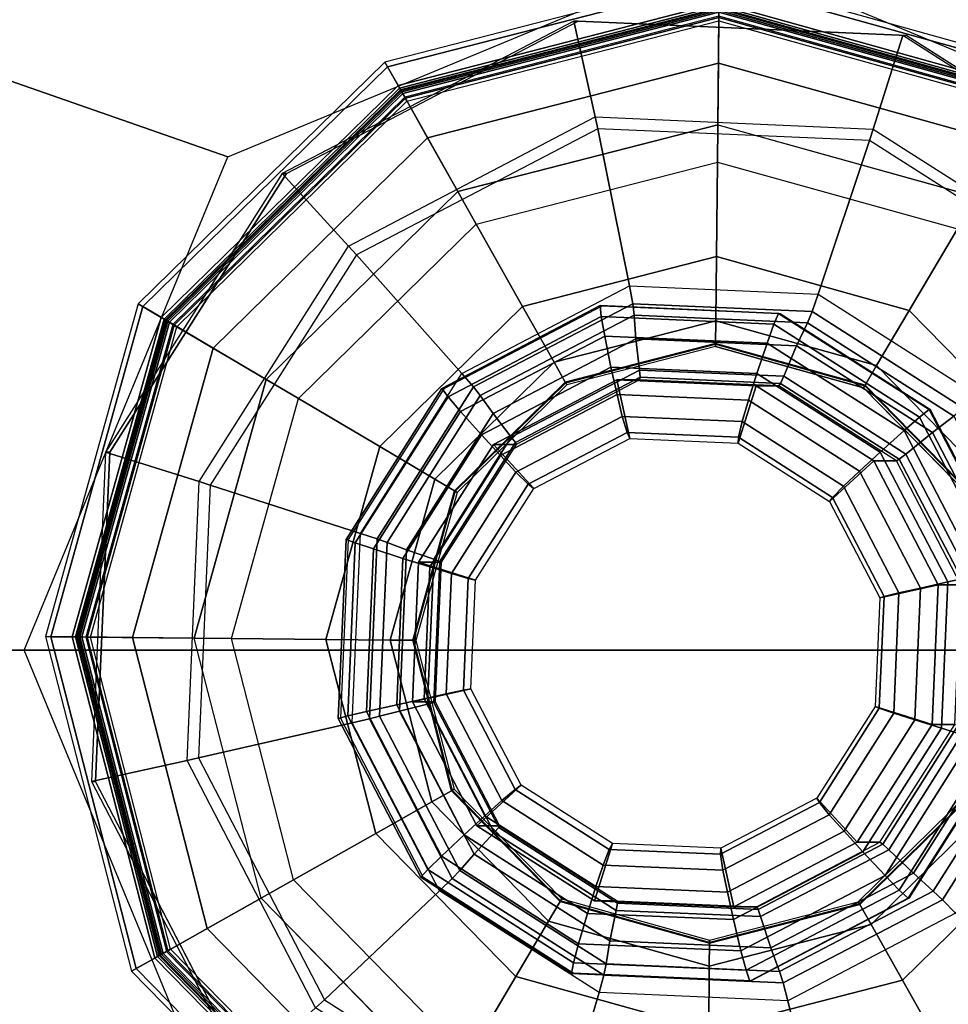
# Model space of a CAD drawing. Units: inches. Extents: x -13.5 to 14.7, y -14 to 11.7.
# Drawn here: x 12.6 to 13.2, y -11.1 to -10.5 of the extents above; entities that cross this region are included whole.
import ezdxf

# ---------------------------------------------------------------- set-up
doc = ezdxf.new("R2010")
doc.units = ezdxf.units.IN
doc.header["$MEASUREMENT"] = 0
doc.layers.add('SEAT-GLIDE', color=5, linetype='Continuous')
doc.layers.add('SEAT-LEG', color=5, linetype='Continuous')

msp = doc.modelspace()

# ---------------------------------------------------------------- linework, layer by layer
at = {"layer": 'SEAT-GLIDE'}
for points in [[(13.03856, -10.42228, 0.11244), (12.81547, -10.47965, 0.11244), (12.82425, -10.49522, 0.2531), (13.03838, -10.44015, 0.2531)], [(12.81724, -10.48279, 0.07048), (13.03852, -10.42589, 0.07048), (13.03856, -10.42228, 0.11244), (12.81547, -10.47965, 0.11244)], [(13.26044, -10.48415, 0.11244), (13.03856, -10.42228, 0.11244), (13.03838, -10.44015, 0.2531), (13.25135, -10.49953, 0.2531)], [(13.03852, -10.42589, 0.07048), (13.25861, -10.48725, 0.07048), (13.26044, -10.48415, 0.11244), (13.03856, -10.42228, 0.11244)], [(12.82734, -10.5007, 0.03373), (13.03831, -10.44645, 0.03373), (13.03852, -10.42589, 0.07048), (12.81724, -10.48279, 0.07048)], [(13.03831, -10.44645, 0.03373), (13.24815, -10.50495, 0.03373), (13.25861, -10.48725, 0.07048), (13.03852, -10.42589, 0.07048)], [(13.03838, -10.44015, 0.2531), (12.82425, -10.49522, 0.2531), (12.82587, -10.4981, 0.25934), (13.03834, -10.44346, 0.25934)], [(12.82529, -10.49707, 0.37957), (13.03836, -10.44228, 0.37957), (13.03834, -10.44419, 0.38545), (12.82623, -10.49873, 0.38545)], [(12.82673, -10.49962, 0.26477), (13.03833, -10.44521, 0.26477), (13.03836, -10.44228, 0.27184), (12.82529, -10.49707, 0.27184)], [(13.03836, -10.44228, 0.27184), (12.82529, -10.49707, 0.27184), (12.82529, -10.49707, 0.37957), (13.03836, -10.44228, 0.37957)], [(13.03834, -10.44346, 0.25934), (12.82587, -10.4981, 0.25934), (12.82912, -10.50386, 0.26184), (13.03828, -10.45007, 0.26184)], [(12.82623, -10.49873, 0.38545), (13.03834, -10.44419, 0.38545), (13.03829, -10.44919, 0.38908), (12.82869, -10.50309, 0.38908)], [(13.24967, -10.50238, 0.25934), (13.03834, -10.44346, 0.25934), (13.03828, -10.45007, 0.26184), (13.24631, -10.50807, 0.26184)], [(13.03834, -10.44419, 0.38545), (13.2493, -10.50301, 0.38545), (13.24675, -10.50731, 0.38908), (13.03829, -10.44919, 0.38908)], [(13.03833, -10.44521, 0.26477), (13.24878, -10.50389, 0.26477), (13.25027, -10.50136, 0.27184), (13.03836, -10.44228, 0.27184)], [(13.25135, -10.49953, 0.2531), (13.03838, -10.44015, 0.2531), (13.03834, -10.44346, 0.25934), (13.24967, -10.50238, 0.25934)], [(13.03836, -10.44228, 0.37957), (13.25027, -10.50136, 0.37957), (13.2493, -10.50301, 0.38545), (13.03834, -10.44419, 0.38545)], [(13.25027, -10.50136, 0.27184), (13.03836, -10.44228, 0.27184), (13.03836, -10.44228, 0.37957), (13.25027, -10.50136, 0.37957)], [(12.8302, -10.50578, 0.26184), (13.03826, -10.45228, 0.26184), (13.03833, -10.44521, 0.26477), (12.82673, -10.49962, 0.26477)], [(12.84398, -10.5302, 0.0087), (13.03797, -10.48031, 0.0087), (13.03831, -10.44645, 0.03373), (12.82734, -10.5007, 0.03373)], [(13.03829, -10.44919, 0.38908), (12.82869, -10.50309, 0.38908), (12.87642, -10.58773, 0.42065), (13.0373, -10.54635, 0.42065)], [(13.03826, -10.45228, 0.26184), (13.03828, -10.45007, 0.26184), (12.82912, -10.50386, 0.26184), (12.8302, -10.50578, 0.26184)], [(13.24675, -10.50731, 0.38908), (13.03829, -10.44919, 0.38908), (13.0373, -10.54635, 0.42065), (13.19732, -10.59097, 0.42065)], [(13.03797, -10.48031, 0.0087), (13.23092, -10.53411, 0.0087), (13.24815, -10.50495, 0.03373), (13.03831, -10.44645, 0.03373)], [(13.03826, -10.45228, 0.26184), (13.24518, -10.50997, 0.26184), (13.24878, -10.50389, 0.26477), (13.03833, -10.44521, 0.26477)], [(13.24518, -10.50997, 0.26184), (13.24631, -10.50807, 0.26184), (13.03828, -10.45007, 0.26184), (13.03826, -10.45228, 0.26184)], [(12.9416, -10.45238, 0.6503), (12.74699, -10.55407, 0.63671), (12.79116, -10.60233, 0.63979), (12.95578, -10.51631, 0.65129)], [(12.74978, -10.55407, 0.59681), (12.94439, -10.45238, 0.6104), (12.9416, -10.45238, 0.6503), (12.74699, -10.55407, 0.63671)], [(13.16086, -10.46186, 0.66561), (12.9416, -10.45238, 0.6503), (12.95578, -10.51631, 0.65129), (13.14125, -10.52433, 0.66424)], [(12.94439, -10.45238, 0.6104), (13.16365, -10.46186, 0.62571), (13.16086, -10.46186, 0.66561), (12.9416, -10.45238, 0.6503)], [(13.34602, -10.57997, 0.67854), (13.16086, -10.46186, 0.66561), (13.14125, -10.52433, 0.66424), (13.29787, -10.62424, 0.67518)], [(13.16365, -10.46186, 0.62571), (13.3488, -10.57997, 0.63864), (13.34602, -10.57997, 0.67854), (13.16086, -10.46186, 0.66561)], [(12.81547, -10.47965, 0.11244), (12.65095, -10.64088, 0.11244), (12.66634, -10.64997, 0.2531), (12.82425, -10.49522, 0.2531)], [(12.65405, -10.64271, 0.07048), (12.81724, -10.48279, 0.07048), (12.81547, -10.47965, 0.11244), (12.65095, -10.64088, 0.11244)], [(12.67175, -10.65317, 0.03373), (12.82734, -10.5007, 0.03373), (12.81724, -10.48279, 0.07048), (12.65405, -10.64271, 0.07048)], [(12.8642, -10.56606, -0.00016), (13.03756, -10.52148, -0.00016), (13.03797, -10.48031, 0.0087), (12.84398, -10.5302, 0.0087)], [(13.03756, -10.52148, -0.00016), (13.20998, -10.56955, -0.00016), (13.23092, -10.53411, 0.0087), (13.03797, -10.48031, 0.0087)], [(12.82425, -10.49522, 0.2531), (12.66634, -10.64997, 0.2531), (12.66919, -10.65165, 0.25934), (12.82587, -10.4981, 0.25934)], [(12.66817, -10.65105, 0.37957), (12.82529, -10.49707, 0.37957), (12.82623, -10.49873, 0.38545), (12.66981, -10.65202, 0.38545)], [(12.67069, -10.65254, 0.26477), (12.82673, -10.49962, 0.26477), (12.82529, -10.49707, 0.27184), (12.66817, -10.65105, 0.27184)], [(12.82529, -10.49707, 0.27184), (12.66817, -10.65105, 0.27184), (12.66817, -10.65105, 0.37957), (12.82529, -10.49707, 0.37957)], [(12.82587, -10.4981, 0.25934), (12.66919, -10.65165, 0.25934), (12.67488, -10.65502, 0.26184), (12.82912, -10.50386, 0.26184)], [(12.66981, -10.65202, 0.38545), (12.82623, -10.49873, 0.38545), (12.82869, -10.50309, 0.38908), (12.67412, -10.65457, 0.38908)], [(12.67678, -10.65614, 0.26184), (12.8302, -10.50578, 0.26184), (12.82673, -10.49962, 0.26477), (12.67069, -10.65254, 0.26477)], [(12.70091, -10.6704, 0.0087), (12.84398, -10.5302, 0.0087), (12.82734, -10.5007, 0.03373), (12.67175, -10.65317, 0.03373)], [(12.82869, -10.50309, 0.38908), (12.67412, -10.65457, 0.38908), (12.75777, -10.704, 0.42065), (12.87642, -10.58773, 0.42065)], [(12.8302, -10.50578, 0.26184), (12.82912, -10.50386, 0.26184), (12.67488, -10.65502, 0.26184), (12.67678, -10.65614, 0.26184)], [(12.79116, -10.60233, 0.63979), (12.95578, -10.51631, 0.65129), (12.95743, -10.52413, 0.65249), (12.79648, -10.60823, 0.64125)], [(12.95578, -10.51631, 0.65129), (13.14125, -10.52433, 0.66424), (13.13878, -10.53197, 0.66516), (12.95743, -10.52413, 0.65249)], [(12.95743, -10.52413, 0.65249), (12.79648, -10.60823, 0.64125), (12.86682, -10.68737, 0.67596), (12.97861, -10.62896, 0.68377)], [(13.13878, -10.53197, 0.66516), (12.95743, -10.52413, 0.65249), (12.97861, -10.62896, 0.68377), (13.10455, -10.6344, 0.69256)], [(13.14125, -10.52433, 0.66424), (13.29787, -10.62424, 0.67518), (13.29191, -10.62965, 0.67585), (13.13878, -10.53197, 0.66516)], [(12.73636, -10.69134, -0.00016), (12.8642, -10.56606, -0.00016), (12.84398, -10.5302, 0.0087), (12.70091, -10.6704, 0.0087)], [(13.29191, -10.62965, 0.67585), (13.13878, -10.53197, 0.66516), (13.10455, -10.6344, 0.69256), (13.2109, -10.70224, 0.69999)], [(12.87642, -10.58773, 0.42065), (13.0373, -10.54635, 0.42065), (13.03667, -10.60937, 0.45704), (12.90737, -10.64262, 0.45704)], [(13.0373, -10.54635, 0.42065), (13.19732, -10.59097, 0.42065), (13.16526, -10.64522, 0.45704), (13.03667, -10.60937, 0.45704)], [(12.74699, -10.55407, 0.63671), (12.62917, -10.73968, 0.62848), (12.69149, -10.75934, 0.63283), (12.79116, -10.60233, 0.63979)], [(12.63196, -10.73968, 0.58858), (12.74978, -10.55407, 0.59681), (12.74699, -10.55407, 0.63671), (12.62917, -10.73968, 0.62848)], [(12.75777, -10.704, 0.42065), (12.87642, -10.58773, 0.42065), (12.90737, -10.64262, 0.45704), (12.81203, -10.73606, 0.45704)], [(13.19732, -10.59097, 0.42065), (13.3136, -10.70961, 0.42065), (13.2587, -10.74057, 0.45704), (13.16526, -10.64522, 0.45704)], [(12.69149, -10.75934, 0.63283), (12.79116, -10.60233, 0.63979), (12.79648, -10.60823, 0.64125), (12.69903, -10.76174, 0.63445)], [(12.79648, -10.60823, 0.64125), (12.69903, -10.76174, 0.63445), (12.79915, -10.79398, 0.67124), (12.86682, -10.68737, 0.67596)], [(12.90737, -10.64262, 0.45704), (13.03667, -10.60937, 0.45704), (13.03624, -10.65214, 0.51591), (12.92839, -10.67987, 0.51591)], [(13.03667, -10.60937, 0.45704), (13.16526, -10.64522, 0.45704), (13.1435, -10.68205, 0.51591), (13.03624, -10.65214, 0.51591)], [(12.86682, -10.68737, 0.67596), (12.97861, -10.62896, 0.68377), (12.98077, -10.64084, 0.69064), (12.87456, -10.69633, 0.68322)], [(12.97861, -10.62896, 0.68377), (13.10455, -10.6344, 0.69256), (13.10043, -10.64601, 0.699), (12.98077, -10.64084, 0.69064)], [(13.10455, -10.6344, 0.69256), (13.2109, -10.70224, 0.69999), (13.20148, -10.71047, 0.70605), (13.10043, -10.64601, 0.699)], [(12.65095, -10.64088, 0.11244), (12.58909, -10.86276, 0.11244), (12.60696, -10.86294, 0.2531), (12.66634, -10.64997, 0.2531)], [(12.59269, -10.8628, 0.07048), (12.65405, -10.64271, 0.07048), (12.65095, -10.64088, 0.11244), (12.58909, -10.86276, 0.11244)], [(12.87456, -10.69633, 0.68322), (12.98077, -10.64084, 0.69064), (12.98167, -10.64849, 0.7022), (12.87905, -10.70211, 0.69504)], [(12.98077, -10.64084, 0.69064), (13.10043, -10.64601, 0.699), (13.09729, -10.65349, 0.71028), (12.98167, -10.64849, 0.7022)], [(12.61325, -10.86301, 0.03373), (12.67175, -10.65317, 0.03373), (12.65405, -10.64271, 0.07048), (12.59269, -10.8628, 0.07048)], [(12.81203, -10.73606, 0.45704), (12.90737, -10.64262, 0.45704), (12.92839, -10.67987, 0.51591), (12.84885, -10.75782, 0.51591)], [(12.95913, -10.64208, 1.00457), (12.8535, -10.69727, 0.99719), (12.8576, -10.70278, 1.01112), (12.9598, -10.64938, 1.01826)], [(12.96028, -10.6424, 0.98908), (12.8548, -10.69751, 0.98172), (12.8535, -10.69727, 0.99719), (12.95913, -10.64208, 1.00457)], [(13.07813, -10.64723, 1.01288), (12.95913, -10.64208, 1.00457), (12.9598, -10.64938, 1.01826), (13.07494, -10.65436, 1.0263)], [(13.07912, -10.64754, 0.99738), (12.96028, -10.6424, 0.98908), (12.95913, -10.64208, 1.00457), (13.07813, -10.64723, 1.01288)], [(13.17863, -10.71133, 1.01989), (13.07813, -10.64723, 1.01288), (13.07494, -10.65436, 1.0263), (13.17218, -10.71638, 1.03309)], [(13.17947, -10.71155, 1.00439), (13.07912, -10.64754, 0.99738), (13.07813, -10.64723, 1.01288), (13.17863, -10.71133, 1.01989)], [(13.10043, -10.64601, 0.699), (13.20148, -10.71047, 0.70605), (13.19492, -10.71577, 0.71709), (13.09729, -10.65349, 0.71028)], [(13.16526, -10.64522, 0.45704), (13.2587, -10.74057, 0.45704), (13.22145, -10.76158, 0.51591), (13.1435, -10.68205, 0.51591)], [(12.66634, -10.64997, 0.2531), (12.60696, -10.86294, 0.2531), (12.61027, -10.86298, 0.25934), (12.66919, -10.65165, 0.25934)], [(12.60908, -10.86297, 0.37957), (12.66817, -10.65105, 0.37957), (12.66981, -10.65202, 0.38545), (12.61099, -10.86299, 0.38545)], [(12.61201, -10.863, 0.26477), (12.67069, -10.65254, 0.26477), (12.66817, -10.65105, 0.27184), (12.60908, -10.86297, 0.27184)], [(12.66817, -10.65105, 0.27184), (12.60908, -10.86297, 0.27184), (12.60908, -10.86297, 0.37957), (12.66817, -10.65105, 0.37957)], [(12.66919, -10.65165, 0.25934), (12.61027, -10.86298, 0.25934), (12.61688, -10.86304, 0.26184), (12.67488, -10.65502, 0.26184)], [(12.61099, -10.86299, 0.38545), (12.66981, -10.65202, 0.38545), (12.67412, -10.65457, 0.38908), (12.61599, -10.86304, 0.38908)], [(12.61908, -10.86307, 0.26184), (12.67678, -10.65614, 0.26184), (12.67069, -10.65254, 0.26477), (12.61201, -10.863, 0.26477)], [(12.64712, -10.86335, 0.0087), (12.70091, -10.6704, 0.0087), (12.67175, -10.65317, 0.03373), (12.61325, -10.86301, 0.03373)], [(12.67412, -10.65457, 0.38908), (12.61599, -10.86304, 0.38908), (12.71316, -10.86402, 0.42065), (12.75777, -10.704, 0.42065)], [(12.9598, -10.64938, 1.01826), (12.8576, -10.70278, 1.01112), (12.86599, -10.71257, 1.01977), (12.96211, -10.66235, 1.02648)], [(12.87905, -10.70211, 0.69504), (12.98167, -10.64849, 0.7022), (12.98281, -10.66427, 0.73631), (12.88759, -10.71403, 0.72967)], [(12.92839, -10.67987, 0.51591), (13.03624, -10.65214, 0.51591), (13.03608, -10.66727, 0.58709), (12.93582, -10.69305, 0.58709)], [(13.07494, -10.65436, 1.0263), (12.9598, -10.64938, 1.01826), (12.96211, -10.66235, 1.02648), (13.07041, -10.66703, 1.03404)], [(12.98167, -10.64849, 0.7022), (13.09729, -10.65349, 0.71028), (13.09008, -10.66891, 0.74381), (12.98281, -10.66427, 0.73631)], [(13.03624, -10.65214, 0.51591), (13.1435, -10.68205, 0.51591), (13.13581, -10.69507, 0.58709), (13.03608, -10.66727, 0.58709)], [(13.17218, -10.71638, 1.03309), (13.07494, -10.65436, 1.0263), (13.07041, -10.66703, 1.03404), (13.16186, -10.72536, 1.04043)], [(13.09729, -10.65349, 0.71028), (13.19492, -10.71577, 0.71709), (13.18067, -10.7267, 0.75013), (13.09008, -10.66891, 0.74381)], [(12.67678, -10.65614, 0.26184), (12.67488, -10.65502, 0.26184), (12.61688, -10.86304, 0.26184), (12.61908, -10.86307, 0.26184)], [(12.86599, -10.71257, 1.01977), (12.87986, -10.72819, 1.02691), (12.96627, -10.68304, 1.03295), (12.96211, -10.66235, 1.02648)], [(12.88759, -10.71403, 0.72967), (12.98281, -10.66427, 0.73631), (12.98525, -10.68504, 0.76757), (12.89977, -10.7297, 0.7616)], [(12.93582, -10.69305, 0.64279), (13.03608, -10.66727, 0.64279), (13.03608, -10.66782, 0.64606), (12.93609, -10.69353, 0.64606)], [(13.03608, -10.66727, 0.58709), (12.93582, -10.69305, 0.58709), (12.93582, -10.69305, 0.64279), (13.03608, -10.66727, 0.64279)], [(12.93609, -10.69353, 0.64606), (13.03608, -10.66782, 0.64606), (13.03606, -10.66941, 0.64897), (12.93687, -10.69492, 0.64897)], [(12.96211, -10.66235, 1.02648), (12.96627, -10.68304, 1.03295), (13.06363, -10.68724, 1.03975), (13.07041, -10.66703, 1.03404)], [(12.98281, -10.66427, 0.73631), (13.09008, -10.66891, 0.74381), (13.08155, -10.6892, 0.77429), (12.98525, -10.68504, 0.76757)], [(13.03608, -10.66782, 0.64606), (13.13553, -10.69555, 0.64606), (13.13472, -10.69691, 0.64897), (13.03606, -10.66941, 0.64897)], [(13.03608, -10.66727, 0.64279), (13.13581, -10.69507, 0.64279), (13.13553, -10.69555, 0.64606), (13.03608, -10.66782, 0.64606)], [(13.13581, -10.69507, 0.58709), (13.03608, -10.66727, 0.58709), (13.03608, -10.66727, 0.64279), (13.13581, -10.69507, 0.64279)], [(13.07041, -10.66703, 1.03404), (13.06363, -10.68724, 1.03975), (13.14585, -10.73969, 1.04549), (13.16186, -10.72536, 1.04043)], [(12.68828, -10.86377, -0.00016), (12.73636, -10.69134, -0.00016), (12.70091, -10.6704, 0.0087), (12.64712, -10.86335, 0.0087)], [(13.09008, -10.66891, 0.74381), (13.18067, -10.7267, 0.75013), (13.16287, -10.74108, 0.77997), (13.08155, -10.6892, 0.77429)], [(12.84885, -10.75782, 0.51591), (12.92839, -10.67987, 0.51591), (12.93582, -10.69305, 0.58709), (12.86188, -10.76551, 0.58709)], [(12.79915, -10.79398, 0.67124), (12.86682, -10.68737, 0.67596), (12.87456, -10.69633, 0.68322), (12.81026, -10.79763, 0.67873)], [(12.96627, -10.68304, 1.03295), (12.87986, -10.72819, 1.02691), (12.89248, -10.74198, 1.02779), (12.97032, -10.70131, 1.03323)], [(12.89977, -10.7297, 0.7616), (12.98525, -10.68504, 0.76757), (12.9857, -10.68987, 0.77648), (12.90249, -10.73335, 0.77067)], [(13.06363, -10.68724, 1.03975), (12.96627, -10.68304, 1.03295), (12.97032, -10.70131, 1.03323), (13.05803, -10.7051, 1.03935)], [(12.98525, -10.68504, 0.76757), (13.08155, -10.6892, 0.77429), (13.07945, -10.69393, 0.78302), (12.9857, -10.68987, 0.77648)], [(13.14585, -10.73969, 1.04549), (13.06363, -10.68724, 1.03975), (13.05803, -10.7051, 1.03935), (13.13209, -10.75234, 1.04453)], [(13.1435, -10.68205, 0.51591), (13.22145, -10.76158, 0.51591), (13.20827, -10.76901, 0.58709), (13.13581, -10.69507, 0.58709)], [(12.86188, -10.76551, 0.64279), (12.93582, -10.69305, 0.64279), (12.93609, -10.69353, 0.64606), (12.86235, -10.76579, 0.64606)], [(12.93582, -10.69305, 0.58709), (12.86188, -10.76551, 0.58709), (12.86188, -10.76551, 0.64279), (12.93582, -10.69305, 0.64279)], [(12.86235, -10.76579, 0.64606), (12.93609, -10.69353, 0.64606), (12.93687, -10.69492, 0.64897), (12.86372, -10.7666, 0.64897)], [(12.88782, -10.73461, 0.9974), (12.9148, -10.76409, 0.99928), (12.97891, -10.73059, 1.00376), (12.97025, -10.69155, 1.00315)], [(12.98538, -10.69155, 0.78648), (12.90296, -10.73461, 0.78072), (12.88782, -10.73461, 0.9974), (12.97025, -10.69155, 1.00315)], [(12.90249, -10.73335, 0.77067), (12.9857, -10.68987, 0.77648), (12.98538, -10.69155, 0.78648), (12.90296, -10.73461, 0.78072)], [(12.97025, -10.69155, 1.00315), (12.97891, -10.73059, 1.00376), (13.05113, -10.73372, 1.0088), (13.06311, -10.69556, 1.00964)], [(13.07824, -10.69556, 0.79296), (12.98538, -10.69155, 0.78648), (12.97025, -10.69155, 1.00315), (13.06311, -10.69556, 1.00964)], [(12.9857, -10.68987, 0.77648), (13.07945, -10.69393, 0.78302), (13.07824, -10.69556, 0.79296), (12.98538, -10.69155, 0.78648)], [(13.07945, -10.69393, 0.78302), (13.15862, -10.74442, 0.78855), (13.15666, -10.74558, 0.79844), (13.07824, -10.69556, 0.79296)], [(13.08155, -10.6892, 0.77429), (13.16287, -10.74108, 0.77997), (13.15862, -10.74442, 0.78855), (13.07945, -10.69393, 0.78302)], [(12.8535, -10.69727, 0.99719), (12.78955, -10.79801, 0.99272), (12.79572, -10.80026, 1.0068), (12.8576, -10.70278, 1.01112)], [(12.8548, -10.69751, 0.98172), (12.79095, -10.79811, 0.97726), (12.78955, -10.79801, 0.99272), (12.8535, -10.69727, 0.99719)], [(12.81026, -10.79763, 0.67873), (12.87456, -10.69633, 0.68322), (12.87905, -10.70211, 0.69504), (12.81693, -10.79998, 0.6907)], [(13.06311, -10.69556, 1.00964), (13.05113, -10.73372, 1.0088), (13.11212, -10.77262, 1.01306), (13.14153, -10.74558, 1.01511)], [(13.15666, -10.74558, 0.79844), (13.07824, -10.69556, 0.79296), (13.06311, -10.69556, 1.00964), (13.14153, -10.74558, 1.01511)], [(13.13553, -10.69555, 0.64606), (13.20779, -10.76928, 0.64606), (13.20641, -10.77006, 0.64897), (13.13472, -10.69691, 0.64897)], [(13.13581, -10.69507, 0.64279), (13.20827, -10.76901, 0.64279), (13.20779, -10.76928, 0.64606), (13.13553, -10.69555, 0.64606)], [(13.20827, -10.76901, 0.58709), (13.13581, -10.69507, 0.58709), (13.13581, -10.69507, 0.64279), (13.20827, -10.76901, 0.64279)], [(12.71316, -10.86402, 0.42065), (12.75777, -10.704, 0.42065), (12.81203, -10.73606, 0.45704), (12.77617, -10.86465, 0.45704)], [(12.8576, -10.70278, 1.01112), (12.79572, -10.80026, 1.0068), (12.8078, -10.80424, 1.01571), (12.86599, -10.71257, 1.01977)], [(12.81693, -10.79998, 0.6907), (12.87905, -10.70211, 0.69504), (12.88759, -10.71403, 0.72967), (12.82994, -10.80484, 0.72564)], [(12.90287, -10.75304, 1.02449), (12.97385, -10.71595, 1.02945), (12.97032, -10.70131, 1.03323), (12.89248, -10.74198, 1.02779)], [(12.97385, -10.71595, 1.02945), (13.05381, -10.71941, 1.03503), (13.05803, -10.7051, 1.03935), (12.97032, -10.70131, 1.03323)], [(13.05381, -10.71941, 1.03503), (13.12134, -10.76248, 1.03975), (13.13209, -10.75234, 1.04453), (13.05803, -10.7051, 1.03935)], [(12.8078, -10.80424, 1.01571), (12.82754, -10.81061, 1.02326), (12.87986, -10.72819, 1.02691), (12.86599, -10.71257, 1.01977)], [(13.23368, -10.81721, 1.02374), (13.17863, -10.71133, 1.01989), (13.17218, -10.71638, 1.03309), (13.22545, -10.81884, 1.03681)], [(13.23445, -10.81728, 1.00823), (13.17947, -10.71155, 1.00439), (13.17863, -10.71133, 1.01989), (13.23368, -10.81721, 1.02374)], [(12.82994, -10.80484, 0.72564), (12.88759, -10.71403, 0.72967), (12.89977, -10.7297, 0.7616), (12.84803, -10.81122, 0.75799)], [(12.91104, -10.76113, 1.01405), (12.97699, -10.72667, 1.01866), (12.97385, -10.71595, 1.02945), (12.90287, -10.75304, 1.02449)], [(12.97699, -10.72667, 1.01866), (13.05129, -10.72988, 1.02385), (13.05381, -10.71941, 1.03503), (12.97385, -10.71595, 1.02945)], [(13.05129, -10.72988, 1.02385), (13.11403, -10.76991, 1.02823), (13.12134, -10.76248, 1.03975), (13.05381, -10.71941, 1.03503)], [(13.22545, -10.81884, 1.03681), (13.17218, -10.71638, 1.03309), (13.16186, -10.72536, 1.04043), (13.21196, -10.82172, 1.04393)], [(13.19492, -10.71577, 0.71709), (13.24841, -10.81864, 0.72083), (13.2303, -10.82215, 0.7536), (13.18067, -10.7267, 0.75013)], [(12.9148, -10.76409, 0.99928), (12.97891, -10.73059, 1.00376), (12.97699, -10.72667, 1.01866), (12.91104, -10.76113, 1.01405)], [(12.97891, -10.73059, 1.00376), (13.05113, -10.73372, 1.0088), (13.05129, -10.72988, 1.02385), (12.97699, -10.72667, 1.01866)], [(13.16186, -10.72536, 1.04043), (13.14585, -10.73969, 1.04549), (13.19089, -10.82632, 1.04863), (13.21196, -10.82172, 1.04393)], [(13.18067, -10.7267, 0.75013), (13.2303, -10.82215, 0.7536), (13.20743, -10.82676, 0.78308), (13.16287, -10.74108, 0.77997)], [(12.87986, -10.72819, 1.02691), (12.82754, -10.81061, 1.02326), (12.84535, -10.81623, 1.0245), (12.89248, -10.74198, 1.02779)], [(12.84803, -10.81122, 0.75799), (12.89977, -10.7297, 0.7616), (12.90249, -10.73335, 0.77067), (12.85212, -10.81271, 0.76715)], [(12.85212, -10.81271, 0.76715), (12.90249, -10.73335, 0.77067), (12.90296, -10.73461, 0.78072), (12.85306, -10.81322, 0.77724)], [(13.05113, -10.73372, 1.0088), (13.11212, -10.77262, 1.01306), (13.11403, -10.76991, 1.02823), (13.05129, -10.72988, 1.02385)], [(12.62917, -10.73968, 0.62848), (12.61972, -10.95947, 0.62782), (12.6835, -10.94526, 0.63227), (12.69149, -10.75934, 0.63283)], [(12.62251, -10.95947, 0.58792), (12.63196, -10.73968, 0.58858), (12.62917, -10.73968, 0.62848), (12.61972, -10.95947, 0.62782)], [(12.77617, -10.86465, 0.45704), (12.81203, -10.73606, 0.45704), (12.84885, -10.75782, 0.51591), (12.81894, -10.86509, 0.51591)], [(12.83792, -10.81322, 0.99391), (12.87599, -10.82523, 0.99657), (12.9148, -10.76409, 0.99928), (12.88782, -10.73461, 0.9974)], [(12.90296, -10.73461, 0.78072), (12.85306, -10.81322, 0.77724), (12.83792, -10.81322, 0.99391), (12.88782, -10.73461, 0.9974)], [(13.19089, -10.82632, 1.04863), (13.14585, -10.73969, 1.04549), (13.13209, -10.75234, 1.04453), (13.17266, -10.83038, 1.04736)], [(12.8599, -10.82073, 1.02149), (12.90287, -10.75304, 1.02449), (12.89248, -10.74198, 1.02779), (12.84535, -10.81623, 1.0245)], [(13.14153, -10.74558, 1.01511), (13.11212, -10.77262, 1.01306), (13.14554, -10.83689, 1.01539), (13.18449, -10.82821, 1.01811)], [(13.19962, -10.82821, 0.80144), (13.15666, -10.74558, 0.79844), (13.14153, -10.74558, 1.01511), (13.18449, -10.82821, 1.01811)], [(13.15862, -10.74442, 0.78855), (13.20199, -10.82783, 0.79158), (13.19962, -10.82821, 0.80144), (13.15666, -10.74558, 0.79844)], [(13.16287, -10.74108, 0.77997), (13.20743, -10.82676, 0.78308), (13.20199, -10.82783, 0.79158), (13.15862, -10.74442, 0.78855)], [(12.87112, -10.82403, 1.01127), (12.91104, -10.76113, 1.01405), (12.90287, -10.75304, 1.02449), (12.8599, -10.82073, 1.02149)], [(13.12134, -10.76248, 1.03975), (13.15834, -10.83363, 1.04233), (13.17266, -10.83038, 1.04736), (13.13209, -10.75234, 1.04453)], [(12.6835, -10.94526, 0.63227), (12.69149, -10.75934, 0.63283), (12.69903, -10.76174, 0.63445), (12.69121, -10.94352, 0.6339)], [(12.81894, -10.86509, 0.51591), (12.84885, -10.75782, 0.51591), (12.86188, -10.76551, 0.58709), (12.83407, -10.86524, 0.58709)], [(12.69903, -10.76174, 0.63445), (12.69121, -10.94352, 0.6339), (12.79372, -10.92022, 0.67086), (12.79915, -10.79398, 0.67124)], [(12.83407, -10.86524, 0.64279), (12.86188, -10.76551, 0.64279), (12.86235, -10.76579, 0.64606), (12.83462, -10.86524, 0.64606)], [(12.86188, -10.76551, 0.58709), (12.83407, -10.86524, 0.58709), (12.83407, -10.86524, 0.64279), (12.86188, -10.76551, 0.64279)], [(12.83462, -10.86524, 0.64606), (12.86235, -10.76579, 0.64606), (12.86372, -10.7666, 0.64897), (12.83621, -10.86526, 0.64897)], [(12.87599, -10.82523, 0.99657), (12.9148, -10.76409, 0.99928), (12.91104, -10.76113, 1.01405), (12.87112, -10.82403, 1.01127)], [(13.11403, -10.76991, 1.02823), (13.14841, -10.83601, 1.03063), (13.15834, -10.83363, 1.04233), (13.12134, -10.76248, 1.03975)], [(13.11212, -10.77262, 1.01306), (13.14554, -10.83689, 1.01539), (13.14841, -10.83601, 1.03063), (13.11403, -10.76991, 1.02823)], [(12.78955, -10.79801, 0.99272), (12.78442, -10.91731, 0.99237), (12.79076, -10.91568, 1.00645), (12.79572, -10.80026, 1.0068)], [(12.79095, -10.79811, 0.97726), (12.78582, -10.91724, 0.9769), (12.78442, -10.91731, 0.99237), (12.78955, -10.79801, 0.99272)], [(12.79372, -10.92022, 0.67086), (12.79915, -10.79398, 0.67124), (12.81026, -10.79763, 0.67873), (12.8051, -10.91758, 0.67837)], [(12.8051, -10.91758, 0.67837), (12.81026, -10.79763, 0.67873), (12.81693, -10.79998, 0.6907), (12.81194, -10.91588, 0.69035)], [(12.79572, -10.80026, 1.0068), (12.79076, -10.91568, 1.00645), (12.80313, -10.9128, 1.01538), (12.8078, -10.80424, 1.01571)], [(12.80313, -10.9128, 1.01538), (12.82334, -10.9082, 1.02297), (12.82754, -10.81061, 1.02326), (12.8078, -10.80424, 1.01571)], [(12.81194, -10.91588, 0.69035), (12.81693, -10.79998, 0.6907), (12.82994, -10.80484, 0.72564), (12.82532, -10.91237, 0.72532)], [(12.82532, -10.91237, 0.72532), (12.82994, -10.80484, 0.72564), (12.84803, -10.81122, 0.75799), (12.84387, -10.90776, 0.7577)], [(12.82754, -10.81061, 1.02326), (12.82334, -10.9082, 1.02297), (12.84157, -10.90414, 1.02424), (12.84535, -10.81623, 1.0245)], [(12.84387, -10.90776, 0.7577), (12.84803, -10.81122, 0.75799), (12.85212, -10.81271, 0.76715), (12.84808, -10.90668, 0.76687)], [(12.83392, -10.90631, 0.99363), (12.87287, -10.89763, 0.99635), (12.87599, -10.82523, 0.99657), (12.83792, -10.81322, 0.99391)], [(12.85306, -10.81322, 0.77724), (12.84905, -10.90631, 0.77696), (12.83392, -10.90631, 0.99363), (12.83792, -10.81322, 0.99391)], [(12.85646, -10.90089, 1.02125), (12.8599, -10.82073, 1.02149), (12.84535, -10.81623, 1.0245), (12.84157, -10.90414, 1.02424)], [(12.84808, -10.90668, 0.76687), (12.85212, -10.81271, 0.76715), (12.85306, -10.81322, 0.77724), (12.84905, -10.90631, 0.77696)], [(12.86791, -10.89851, 1.01104), (12.87112, -10.82403, 1.01127), (12.8599, -10.82073, 1.02149), (12.85646, -10.90089, 1.02125)], [(12.87287, -10.89763, 0.99635), (12.87599, -10.82523, 0.99657), (12.87112, -10.82403, 1.01127), (12.86791, -10.89851, 1.01104)], [(13.21196, -10.82172, 1.04393), (13.19089, -10.82632, 1.04863), (13.18669, -10.92391, 1.04834), (13.20729, -10.93027, 1.0436)], [(13.18449, -10.82821, 1.01811), (13.14554, -10.83689, 1.01539), (13.14242, -10.90929, 1.01517), (13.18049, -10.9213, 1.01783)], [(13.15834, -10.83363, 1.04233), (13.15489, -10.91379, 1.04209), (13.16888, -10.91829, 1.0471), (13.17266, -10.83038, 1.04736)], [(13.18669, -10.92391, 1.04834), (13.19089, -10.82632, 1.04863), (13.17266, -10.83038, 1.04736), (13.16888, -10.91829, 1.0471)], [(13.19562, -10.9213, 0.80116), (13.19962, -10.82821, 0.80144), (13.18449, -10.82821, 1.01811), (13.18049, -10.9213, 1.01783)], [(13.14554, -10.83689, 1.01539), (13.14242, -10.90929, 1.01517), (13.1452, -10.91049, 1.03041), (13.14841, -10.83601, 1.03063)], [(13.14841, -10.83601, 1.03063), (13.1452, -10.91049, 1.03041), (13.15489, -10.91379, 1.04209), (13.15834, -10.83363, 1.04233)], [(12.58909, -10.86276, 0.11244), (12.64645, -11.08585, 0.11244), (12.66202, -11.07708, 0.2531), (12.60696, -10.86294, 0.2531)], [(12.6496, -11.08408, 0.07048), (12.59269, -10.8628, 0.07048), (12.58909, -10.86276, 0.11244), (12.64645, -11.08585, 0.11244)], [(12.6675, -11.07398, 0.03373), (12.61325, -10.86301, 0.03373), (12.59269, -10.8628, 0.07048), (12.6496, -11.08408, 0.07048)], [(12.60696, -10.86294, 0.2531), (12.66202, -11.07708, 0.2531), (12.6649, -11.07545, 0.25934), (12.61027, -10.86298, 0.25934)], [(12.66387, -11.07603, 0.37957), (12.60908, -10.86297, 0.37957), (12.61099, -10.86299, 0.38545), (12.66554, -11.07509, 0.38545)], [(12.66643, -11.07459, 0.26477), (12.61201, -10.863, 0.26477), (12.60908, -10.86297, 0.27184), (12.66387, -11.07603, 0.27184)], [(12.60908, -10.86297, 0.27184), (12.66387, -11.07603, 0.27184), (12.66387, -11.07603, 0.37957), (12.60908, -10.86297, 0.37957)], [(12.61027, -10.86298, 0.25934), (12.6649, -11.07545, 0.25934), (12.67066, -11.0722, 0.26184), (12.61688, -10.86304, 0.26184)], [(12.66554, -11.07509, 0.38545), (12.61099, -10.86299, 0.38545), (12.61599, -10.86304, 0.38908), (12.66989, -11.07264, 0.38908)], [(12.67258, -11.07112, 0.26184), (12.61908, -10.86307, 0.26184), (12.61201, -10.863, 0.26477), (12.66643, -11.07459, 0.26477)], [(12.697, -11.05735, 0.0087), (12.64712, -10.86335, 0.0087), (12.61325, -10.86301, 0.03373), (12.6675, -11.07398, 0.03373)], [(12.61599, -10.86304, 0.38908), (12.66989, -11.07264, 0.38908), (12.75453, -11.0249, 0.42065), (12.71316, -10.86402, 0.42065)], [(12.61908, -10.86307, 0.26184), (12.61688, -10.86304, 0.26184), (12.67066, -11.0722, 0.26184), (12.67258, -11.07112, 0.26184)], [(12.73286, -11.03712, -0.00016), (12.68828, -10.86377, -0.00016), (12.64712, -10.86335, 0.0087), (12.697, -11.05735, 0.0087)], [(12.75453, -11.0249, 0.42065), (12.71316, -10.86402, 0.42065), (12.77617, -10.86465, 0.45704), (12.80942, -10.99395, 0.45704)], [(12.80942, -10.99395, 0.45704), (12.77617, -10.86465, 0.45704), (12.81894, -10.86509, 0.51591), (12.84668, -10.97294, 0.51591)], [(12.84668, -10.97294, 0.51591), (12.81894, -10.86509, 0.51591), (12.83407, -10.86524, 0.58709), (12.85986, -10.9655, 0.58709)], [(12.85986, -10.9655, 0.64279), (12.83407, -10.86524, 0.64279), (12.83462, -10.86524, 0.64606), (12.86034, -10.96523, 0.64606)], [(12.83407, -10.86524, 0.58709), (12.85986, -10.9655, 0.58709), (12.85986, -10.9655, 0.64279), (12.83407, -10.86524, 0.64279)], [(12.86034, -10.96523, 0.64606), (12.83462, -10.86524, 0.64606), (12.83621, -10.86526, 0.64897), (12.86172, -10.96445, 0.64897)], [(12.87688, -10.98894, 0.99663), (12.90629, -10.9619, 0.99868), (12.87287, -10.89763, 0.99635), (12.83392, -10.90631, 0.99363)], [(12.90629, -10.9619, 0.99868), (12.87287, -10.89763, 0.99635), (12.86791, -10.89851, 1.01104), (12.90229, -10.96461, 1.01344)], [(12.82334, -10.9082, 1.02297), (12.86838, -10.99483, 1.02611), (12.88214, -10.98218, 1.02707), (12.84157, -10.90414, 1.02424)], [(12.89345, -10.97204, 1.02383), (12.85646, -10.90089, 1.02125), (12.84157, -10.90414, 1.02424), (12.88214, -10.98218, 1.02707)], [(12.90229, -10.96461, 1.01344), (12.86791, -10.89851, 1.01104), (12.85646, -10.90089, 1.02125), (12.89345, -10.97204, 1.02383)], [(12.85323, -11.00916, 1.01888), (12.86838, -10.99483, 1.02611), (12.82334, -10.9082, 1.02297), (12.80313, -10.9128, 1.01538)], [(12.87495, -11.00782, 0.72878), (12.82532, -10.91237, 0.72532), (12.84387, -10.90776, 0.7577), (12.88843, -10.99344, 0.76081)], [(12.84905, -10.90631, 0.77696), (12.89201, -10.98894, 0.77996), (12.87688, -10.98894, 0.99663), (12.83392, -10.90631, 0.99363)], [(12.88843, -10.99344, 0.76081), (12.84387, -10.90776, 0.7577), (12.84808, -10.90668, 0.76687), (12.89145, -10.9901, 0.7699)], [(12.89145, -10.9901, 0.7699), (12.84808, -10.90668, 0.76687), (12.84905, -10.90631, 0.77696), (12.89201, -10.98894, 0.77996)], [(13.18049, -10.9213, 1.01783), (13.14242, -10.90929, 1.01517), (13.10361, -10.97043, 1.01246), (13.13059, -10.9999, 1.01435)], [(13.14242, -10.90929, 1.01517), (13.10361, -10.97043, 1.01246), (13.10528, -10.97339, 1.02762), (13.1452, -10.91049, 1.03041)], [(13.1452, -10.91049, 1.03041), (13.10528, -10.97339, 1.02762), (13.11192, -10.98148, 1.03909), (13.15489, -10.91379, 1.04209)], [(12.78442, -10.91731, 0.99237), (12.83948, -11.02319, 0.99621), (12.84403, -11.01813, 1.01017), (12.79076, -10.91568, 1.00645)], [(12.78582, -10.91724, 0.9769), (12.8408, -11.02297, 0.98074), (12.83948, -11.02319, 0.99621), (12.78442, -10.91731, 0.99237)], [(12.79076, -10.91568, 1.00645), (12.84403, -11.01813, 1.01017), (12.85323, -11.00916, 1.01888), (12.80313, -10.9128, 1.01538)], [(12.86046, -11.02405, 0.68224), (12.8051, -10.91758, 0.67837), (12.81194, -10.91588, 0.69035), (12.86543, -11.01875, 0.69408)], [(12.86543, -11.01875, 0.69408), (12.81194, -10.91588, 0.69035), (12.82532, -10.91237, 0.72532), (12.87495, -11.00782, 0.72878)], [(13.15489, -10.91379, 1.04209), (13.11192, -10.98148, 1.03909), (13.12175, -10.99254, 1.0438), (13.16888, -10.91829, 1.0471)], [(12.69121, -10.94352, 0.6339), (12.77511, -11.10487, 0.63976), (12.85199, -11.03228, 0.67493), (12.79372, -10.92022, 0.67086)], [(12.85199, -11.03228, 0.67493), (12.79372, -10.92022, 0.67086), (12.8051, -10.91758, 0.67837), (12.86046, -11.02405, 0.68224)], [(13.13438, -11.00633, 1.04469), (13.18669, -10.92391, 1.04834), (13.16888, -10.91829, 1.0471), (13.12175, -10.99254, 1.0438)], [(13.14572, -10.9999, 0.79768), (13.19562, -10.9213, 0.80116), (13.18049, -10.9213, 1.01783), (13.13059, -10.9999, 1.01435)], [(13.20729, -10.93027, 1.0436), (13.18669, -10.92391, 1.04834), (13.13438, -11.00633, 1.04469), (13.1491, -11.02195, 1.03954)], [(13.19795, -10.92181, 0.7913), (13.14757, -11.00117, 0.78778), (13.14572, -10.9999, 0.79768), (13.19562, -10.9213, 0.80116)], [(13.20327, -10.9233, 0.78279), (13.15153, -11.00482, 0.77918), (13.14757, -11.00117, 0.78778), (13.19795, -10.92181, 0.7913)], [(13.22568, -10.92968, 0.75327), (13.16803, -11.02049, 0.74925), (13.15153, -11.00482, 0.77918), (13.20327, -10.9233, 0.78279)], [(13.15861, -11.03173, 1.03214), (13.22049, -10.93426, 1.03646), (13.20729, -10.93027, 1.0436), (13.1491, -11.02195, 1.03954)], [(13.24342, -10.93454, 0.72048), (13.1813, -11.03241, 0.71614), (13.16803, -11.02049, 0.74925), (13.22568, -10.92968, 0.75327)], [(13.16461, -11.03725, 1.01892), (13.22855, -10.93651, 1.02338), (13.22049, -10.93426, 1.03646), (13.15861, -11.03173, 1.03214)], [(13.16547, -11.03701, 1.00341), (13.22932, -10.93641, 1.00787), (13.22855, -10.93651, 1.02338), (13.16461, -11.03725, 1.01892)], [(13.25168, -10.93689, 0.70956), (13.18738, -11.03818, 0.70507), (13.1813, -11.03241, 0.71614), (13.24342, -10.93454, 0.72048)], [(13.26373, -10.94054, 0.70368), (13.19606, -11.04715, 0.69895), (13.18738, -11.03818, 0.70507), (13.25168, -10.93689, 0.70956)], [(12.7693, -11.11028, 0.63827), (12.6835, -10.94526, 0.63227), (12.69121, -10.94352, 0.6339), (12.77511, -11.10487, 0.63976)], [(12.61972, -10.95947, 0.62782), (12.72116, -11.15455, 0.6349), (12.7693, -11.11028, 0.63827), (12.6835, -10.94526, 0.63227)], [(12.72394, -11.15455, 0.595), (12.62251, -10.95947, 0.58792), (12.61972, -10.95947, 0.62782), (12.72116, -11.15455, 0.6349)], [(12.9553, -11.03896, 1.00211), (12.96728, -11.0008, 1.00294), (12.90629, -10.9619, 0.99868), (12.87688, -10.98894, 0.99663)], [(12.96728, -11.0008, 1.00294), (12.90629, -10.9619, 0.99868), (12.90229, -10.96461, 1.01344), (12.96503, -11.00464, 1.01782)], [(12.92462, -11.05247, 0.51591), (12.84668, -10.97294, 0.51591), (12.85986, -10.9655, 0.58709), (12.93232, -11.03945, 0.58709)], [(12.93232, -11.03945, 0.64279), (12.85986, -10.9655, 0.64279), (12.86034, -10.96523, 0.64606), (12.9326, -11.03897, 0.64606)], [(12.85986, -10.9655, 0.58709), (12.93232, -11.03945, 0.58709), (12.93232, -11.03945, 0.64279), (12.85986, -10.9655, 0.64279)], [(12.9326, -11.03897, 0.64606), (12.86034, -10.96523, 0.64606), (12.86172, -10.96445, 0.64897), (12.93341, -11.0376, 0.64897)], [(12.96503, -11.00464, 1.01782), (12.90229, -10.96461, 1.01344), (12.89345, -10.97204, 1.02383), (12.96098, -11.01511, 1.02855)], [(13.20578, -10.96872, 0.64606), (13.13204, -11.04099, 0.64606), (13.13126, -11.0396, 0.64897), (13.20441, -10.96792, 0.64897)], [(13.20625, -10.969, 0.64279), (13.13231, -11.04147, 0.64279), (13.13204, -11.04099, 0.64606), (13.20578, -10.96872, 0.64606)], [(13.13231, -11.04147, 0.58709), (13.20625, -10.969, 0.58709), (13.20625, -10.969, 0.64279), (13.13231, -11.04147, 0.64279)], [(13.21927, -10.9767, 0.51591), (13.13974, -11.05464, 0.51591), (13.13231, -11.04147, 0.58709), (13.20625, -10.969, 0.58709)], [(12.90286, -11.0893, 0.45704), (12.80942, -10.99395, 0.45704), (12.84668, -10.97294, 0.51591), (12.92462, -11.05247, 0.51591)], [(12.96098, -11.01511, 1.02855), (12.89345, -10.97204, 1.02383), (12.88214, -10.98218, 1.02707), (12.95621, -11.02942, 1.03224)], [(13.10361, -10.97043, 1.01246), (13.03951, -11.00392, 1.00799), (13.03933, -11.00785, 1.02301), (13.10528, -10.97339, 1.02762)], [(13.10528, -10.97339, 1.02762), (13.03933, -11.00785, 1.02301), (13.04094, -11.01857, 1.03413), (13.11192, -10.98148, 1.03909)], [(13.13059, -10.9999, 1.01435), (13.10361, -10.97043, 1.01246), (13.03951, -11.00392, 1.00799), (13.04816, -11.04297, 1.00859)], [(12.86838, -10.99483, 1.02611), (12.9506, -11.04727, 1.03185), (12.95621, -11.02942, 1.03224), (12.88214, -10.98218, 1.02707)], [(13.11192, -10.98148, 1.03909), (13.04094, -11.01857, 1.03413), (13.04391, -11.03321, 1.03837), (13.12175, -10.99254, 1.0438)], [(13.2561, -10.99846, 0.45704), (13.16075, -11.0919, 0.45704), (13.13974, -11.05464, 0.51591), (13.21927, -10.9767, 0.51591)], [(12.89201, -10.98894, 0.77996), (12.97043, -11.03896, 0.78544), (12.9553, -11.03896, 1.00211), (12.87688, -10.98894, 0.99663)], [(12.97061, -11.04059, 0.77542), (12.89145, -10.9901, 0.7699), (12.89201, -10.98894, 0.77996), (12.97043, -11.03896, 0.78544)], [(12.8708, -11.14355, 0.42065), (12.75453, -11.0249, 0.42065), (12.80942, -10.99395, 0.45704), (12.90286, -11.0893, 0.45704)], [(12.94468, -11.06749, 1.02527), (12.9506, -11.04727, 1.03185), (12.86838, -10.99483, 1.02611), (12.85323, -11.00916, 1.01888)], [(12.96554, -11.06561, 0.73511), (12.87495, -11.00782, 0.72878), (12.88843, -10.99344, 0.76081), (12.96975, -11.04532, 0.76649)], [(12.96975, -11.04532, 0.76649), (12.88843, -10.99344, 0.76081), (12.89145, -10.9901, 0.7699), (12.97061, -11.04059, 0.77542)], [(13.04796, -11.05148, 1.03865), (13.13438, -11.00633, 1.04469), (13.12175, -10.99254, 1.0438), (13.04391, -11.03321, 1.03837)], [(13.04816, -11.04297, 1.00859), (13.03951, -11.00392, 1.00799), (12.96728, -11.0008, 1.00294), (12.9553, -11.03896, 1.00211)], [(13.03951, -11.00392, 1.00799), (12.96728, -11.0008, 1.00294), (12.96503, -11.00464, 1.01782), (13.03933, -11.00785, 1.02301)], [(13.06329, -11.04297, 0.79192), (13.14572, -10.9999, 0.79768), (13.13059, -10.9999, 1.01435), (13.04816, -11.04297, 1.00859)], [(13.14757, -11.00117, 0.78778), (13.06436, -11.04465, 0.78197), (13.06329, -11.04297, 0.79192), (13.14572, -10.9999, 0.79768)], [(13.15153, -11.00482, 0.77918), (13.06605, -11.04948, 0.77321), (13.06436, -11.04465, 0.78197), (13.14757, -11.00117, 0.78778)], [(13.31035, -11.03052, 0.42065), (13.19171, -11.14679, 0.42065), (13.16075, -11.0919, 0.45704), (13.2561, -10.99846, 0.45704)], [(12.84403, -11.01813, 1.01017), (12.94127, -11.08016, 1.01696), (12.94468, -11.06749, 1.02527), (12.85323, -11.00916, 1.01888)], [(12.96306, -11.08103, 0.7009), (12.86543, -11.01875, 0.69408), (12.87495, -11.00782, 0.72878), (12.96554, -11.06561, 0.73511)], [(13.03933, -11.00785, 1.02301), (12.96503, -11.00464, 1.01782), (12.96098, -11.01511, 1.02855), (13.04094, -11.01857, 1.03413)], [(13.1491, -11.02195, 1.03954), (13.13438, -11.00633, 1.04469), (13.04796, -11.05148, 1.03865), (13.05298, -11.07217, 1.03283)], [(13.16803, -11.02049, 0.74925), (13.07281, -11.07024, 0.7426), (13.06605, -11.04948, 0.77321), (13.15153, -11.00482, 0.77918)], [(13.04094, -11.01857, 1.03413), (12.96098, -11.01511, 1.02855), (12.95621, -11.02942, 1.03224), (13.04391, -11.03321, 1.03837)], [(12.83948, -11.02319, 0.99621), (12.93997, -11.08729, 1.00323), (12.94127, -11.08016, 1.01696), (12.84403, -11.01813, 1.01017)], [(12.96151, -11.08851, 0.6893), (12.86046, -11.02405, 0.68224), (12.86543, -11.01875, 0.69408), (12.96306, -11.08103, 0.7009)], [(13.05641, -11.08514, 1.025), (13.15861, -11.03173, 1.03214), (13.1491, -11.02195, 1.03954), (13.05298, -11.07217, 1.03283)], [(13.1813, -11.03241, 0.71614), (13.07868, -11.08603, 0.70898), (13.07281, -11.07024, 0.7426), (13.16803, -11.02049, 0.74925)], [(12.66989, -11.07264, 0.38908), (12.82137, -11.22721, 0.38908), (12.8708, -11.14355, 0.42065), (12.75453, -11.0249, 0.42065)], [(12.8408, -11.02297, 0.98074), (12.94115, -11.08698, 0.98775), (12.93997, -11.08729, 1.00323), (12.83948, -11.02319, 0.99621)], [(12.95834, -11.10012, 0.68235), (12.85199, -11.03228, 0.67493), (12.86046, -11.02405, 0.68224), (12.96151, -11.08851, 0.6893)], [(12.77511, -11.10487, 0.63976), (12.92825, -11.20255, 0.65046), (12.95834, -11.10012, 0.68235), (12.85199, -11.03228, 0.67493)], [(12.9506, -11.04727, 1.03185), (13.04796, -11.05148, 1.03865), (13.04391, -11.03321, 1.03837), (12.95621, -11.02942, 1.03224)], [(13.05898, -11.09244, 1.01154), (13.16461, -11.03725, 1.01892), (13.15861, -11.03173, 1.03214), (13.05641, -11.08514, 1.025)], [(13.18738, -11.03818, 0.70507), (13.08117, -11.09368, 0.69765), (13.07868, -11.08603, 0.70898), (13.1813, -11.03241, 0.71614)], [(12.85815, -11.16497, -0.00016), (12.73286, -11.03712, -0.00016), (12.697, -11.05735, 0.0087), (12.8372, -11.20041, 0.0087)], [(13.03189, -11.08238, 0.51591), (12.92462, -11.05247, 0.51591), (12.93232, -11.03945, 0.58709), (13.03204, -11.06725, 0.58709)], [(13.03204, -11.06725, 0.64279), (12.93232, -11.03945, 0.64279), (12.9326, -11.03897, 0.64606), (13.03205, -11.0667, 0.64606)], [(12.93232, -11.03945, 0.58709), (13.03204, -11.06725, 0.58709), (13.03204, -11.06725, 0.64279), (12.93232, -11.03945, 0.64279)], [(13.03205, -11.0667, 0.64606), (12.9326, -11.03897, 0.64606), (12.93341, -11.0376, 0.64897), (13.03206, -11.06511, 0.64897)], [(12.97043, -11.03896, 0.78544), (13.06329, -11.04297, 0.79192), (13.04816, -11.04297, 1.00859), (12.9553, -11.03896, 1.00211)], [(13.06605, -11.04948, 0.77321), (12.96975, -11.04532, 0.76649), (12.97061, -11.04059, 0.77542), (13.06436, -11.04465, 0.78197)], [(13.06436, -11.04465, 0.78197), (12.97061, -11.04059, 0.77542), (12.97043, -11.03896, 0.78544), (13.06329, -11.04297, 0.79192)], [(13.13974, -11.05464, 0.51591), (13.03189, -11.08238, 0.51591), (13.03204, -11.06725, 0.58709), (13.13231, -11.04147, 0.58709)], [(13.13231, -11.04147, 0.64279), (13.03204, -11.06725, 0.64279), (13.03205, -11.0667, 0.64606), (13.13204, -11.04099, 0.64606)], [(13.03204, -11.06725, 0.58709), (13.13231, -11.04147, 0.58709), (13.13231, -11.04147, 0.64279), (13.03204, -11.06725, 0.64279)], [(13.13204, -11.04099, 0.64606), (13.03205, -11.0667, 0.64606), (13.03206, -11.06511, 0.64897), (13.13126, -11.0396, 0.64897)], [(13.05999, -11.09212, 0.99605), (13.16547, -11.03701, 1.00341), (13.16461, -11.03725, 1.01892), (13.05898, -11.09244, 1.01154)], [(13.19606, -11.04715, 0.69895), (13.08428, -11.10556, 0.69115), (13.08117, -11.09368, 0.69765), (13.18738, -11.03818, 0.70507)], [(13.05298, -11.07217, 1.03283), (13.04796, -11.05148, 1.03865), (12.9506, -11.04727, 1.03185), (12.94468, -11.06749, 1.02527)], [(13.07281, -11.07024, 0.7426), (12.96554, -11.06561, 0.73511), (12.96975, -11.04532, 0.76649), (13.06605, -11.04948, 0.77321)], [(13.10959, -11.21039, 0.66312), (13.27055, -11.12629, 0.67436), (13.19606, -11.04715, 0.69895), (13.08428, -11.10556, 0.69115)], [(13.03146, -11.12515, 0.45704), (12.90286, -11.0893, 0.45704), (12.92462, -11.05247, 0.51591), (13.03189, -11.08238, 0.51591)], [(13.16075, -11.0919, 0.45704), (13.03146, -11.12515, 0.45704), (13.03189, -11.08238, 0.51591), (13.13974, -11.05464, 0.51591)], [(12.8372, -11.20041, 0.0087), (12.697, -11.05735, 0.0087), (12.6675, -11.07398, 0.03373), (12.81998, -11.22957, 0.03373)], [(12.94127, -11.08016, 1.01696), (13.05641, -11.08514, 1.025), (13.05298, -11.07217, 1.03283), (12.94468, -11.06749, 1.02527)], [(13.07868, -11.08603, 0.70898), (12.96306, -11.08103, 0.7009), (12.96554, -11.06561, 0.73511), (13.07281, -11.07024, 0.7426)], [(12.81998, -11.22957, 0.03373), (12.6675, -11.07398, 0.03373), (12.6496, -11.08408, 0.07048), (12.80952, -11.24727, 0.07048)], [(12.81935, -11.23063, 0.26477), (12.66643, -11.07459, 0.26477), (12.66387, -11.07603, 0.27184), (12.81786, -11.23315, 0.27184)], [(12.6649, -11.07545, 0.25934), (12.81846, -11.23214, 0.25934), (12.82182, -11.22645, 0.26184), (12.67066, -11.0722, 0.26184)], [(12.81883, -11.23151, 0.38545), (12.66554, -11.07509, 0.38545), (12.66989, -11.07264, 0.38908), (12.82137, -11.22721, 0.38908)], [(12.82294, -11.22455, 0.26184), (12.67258, -11.07112, 0.26184), (12.66643, -11.07459, 0.26477), (12.81935, -11.23063, 0.26477)], [(12.67258, -11.07112, 0.26184), (12.67066, -11.0722, 0.26184), (12.82182, -11.22645, 0.26184), (12.82294, -11.22455, 0.26184)], [(12.64645, -11.08585, 0.11244), (12.80768, -11.25037, 0.11244), (12.81677, -11.23499, 0.2531), (12.66202, -11.07708, 0.2531)], [(12.66202, -11.07708, 0.2531), (12.81677, -11.23499, 0.2531), (12.81846, -11.23214, 0.25934), (12.6649, -11.07545, 0.25934)], [(12.81786, -11.23315, 0.37957), (12.66387, -11.07603, 0.37957), (12.66554, -11.07509, 0.38545), (12.81883, -11.23151, 0.38545)], [(12.66387, -11.07603, 0.27184), (12.81786, -11.23315, 0.27184), (12.81786, -11.23315, 0.37957), (12.66387, -11.07603, 0.37957)], [(12.93997, -11.08729, 1.00323), (13.05898, -11.09244, 1.01154), (13.05641, -11.08514, 1.025), (12.94127, -11.08016, 1.01696)], [(13.08117, -11.09368, 0.69765), (12.96151, -11.08851, 0.6893), (12.96306, -11.08103, 0.7009), (13.07868, -11.08603, 0.70898)], [(12.80952, -11.24727, 0.07048), (12.6496, -11.08408, 0.07048), (12.64645, -11.08585, 0.11244), (12.80768, -11.25037, 0.11244)], [(12.94115, -11.08698, 0.98775), (13.05999, -11.09212, 0.99605), (13.05898, -11.09244, 1.01154), (12.93997, -11.08729, 1.00323)], [(13.03082, -11.18817, 0.42065), (12.8708, -11.14355, 0.42065), (12.90286, -11.0893, 0.45704), (13.03146, -11.12515, 0.45704)], [(13.08428, -11.10556, 0.69115), (12.95834, -11.10012, 0.68235), (12.96151, -11.08851, 0.6893), (13.08117, -11.09368, 0.69765)], [(13.19171, -11.14679, 0.42065), (13.03082, -11.18817, 0.42065), (13.03146, -11.12515, 0.45704), (13.16075, -11.0919, 0.45704)], [(12.92825, -11.20255, 0.65046), (13.10959, -11.21039, 0.66312), (13.08428, -11.10556, 0.69115), (12.95834, -11.10012, 0.68235)], [(12.92593, -11.21019, 0.6492), (12.7693, -11.11028, 0.63827), (12.77511, -11.10487, 0.63976), (12.92825, -11.20255, 0.65046)]]:
    msp.add_3dface(points, dxfattribs=at)
for points, invisible_edges in [([(12.62251, -10.95947, 0.58792), (12.74978, -10.55407, 0.59681), (12.94439, -10.45238, 0.6104), (12.72394, -11.15455, 0.595)], 5), ([(12.94439, -10.45238, 0.6104), (12.72394, -11.15455, 0.595), (12.9091, -11.27266, 0.60793), (13.16365, -10.46186, 0.62571)], 5), ([(13.3488, -10.57997, 0.63864), (13.12836, -11.28214, 0.62324), (12.9091, -11.27266, 0.60793), (13.16365, -10.46186, 0.62571)], 5), ([(13.37984, -10.87075, -0.00016), (13.03756, -10.52148, -0.00016), (12.8642, -10.56606, -0.00016), (13.33177, -11.04317, -0.00016)], 5), ([(13.20998, -10.56955, -0.00016), (13.33526, -10.69739, -0.00016), (13.37984, -10.87075, -0.00016), (13.03756, -10.52148, -0.00016)], 4), ([(12.63196, -10.73968, 0.58858), (12.63196, -10.73968, 0.58858), (12.62251, -10.95947, 0.58792), (12.74978, -10.55407, 0.59681)], 4), ([(12.8642, -10.56606, -0.00016), (13.33177, -11.04317, -0.00016), (13.20393, -11.16846, -0.00016), (12.73636, -10.69134, -0.00016)], 5), ([(13.45024, -10.77505, 0.64572), (13.32297, -11.18045, 0.63683), (13.12836, -11.28214, 0.62324), (13.3488, -10.57997, 0.63864)], 5), ([(13.13126, -11.0396, 0.64897), (13.03606, -10.66941, 0.64897), (12.93687, -10.69492, 0.64897), (13.03206, -11.06511, 0.64897)], 5), ([(13.13472, -10.69691, 0.64897), (13.20441, -10.96792, 0.64897), (13.13126, -11.0396, 0.64897), (13.03606, -10.66941, 0.64897)], 5), ([(13.20393, -11.16846, -0.00016), (12.73636, -10.69134, -0.00016), (12.68828, -10.86377, -0.00016), (13.03057, -11.21304, -0.00016)], 5), ([(12.86372, -10.7666, 0.64897), (12.93341, -11.0376, 0.64897), (13.03206, -11.06511, 0.64897), (12.93687, -10.69492, 0.64897)], 5), ([(13.23191, -10.86926, 0.64897), (13.20641, -10.77006, 0.64897), (13.13472, -10.69691, 0.64897), (13.20441, -10.96792, 0.64897)], 4), ([(12.86372, -10.7666, 0.64897), (12.83621, -10.86526, 0.64897), (12.86172, -10.96445, 0.64897), (12.93341, -11.0376, 0.64897)], 8), ([(13.03057, -11.21304, -0.00016), (12.85815, -11.16497, -0.00016), (12.73286, -11.03712, -0.00016), (12.68828, -10.86377, -0.00016)], 8)]:
    msp.add_3dface(points, dxfattribs=dict(at, invisible_edges=invisible_edges))
at = {"layer": 'SEAT-LEG'}
for points in [[(13.03874, -10.40676, 0.65645), (12.69902, -10.14935, 5.5399), (12.18943, -10.36094, 5.50445), (12.71073, -10.54295, 0.63363)], [(13.36675, -10.54295, 0.67927), (13.20861, -10.36094, 5.57535), (12.69902, -10.14935, 5.5399), (13.03874, -10.40676, 0.65645)], [(11.65047, -10.87176, 31.42008), (13.37433, -10.87176, 6.63963), (13.15519, -10.34143, 6.62439), (11.42993, -10.34109, 31.42016)], [(13.41969, -10.87176, 5.59004), (13.37433, -10.87176, 6.63963), (13.15519, -10.34143, 6.62439), (13.20861, -10.36094, 5.57535)], [(12.71073, -10.54295, 0.63363), (12.18943, -10.36094, 5.50445), (11.97836, -10.87176, 5.48977), (12.57486, -10.87176, 0.62418)], [(11.42993, -11.40243, 31.42016), (13.15519, -11.40209, 6.62439), (13.37433, -10.87176, 6.63963), (11.65047, -10.87176, 31.42008)], [(12.57486, -10.87176, 0.62418), (11.97836, -10.87176, 5.48977), (12.18943, -11.38258, 5.50445), (12.71073, -11.20056, 0.63363)], [(13.15519, -11.40209, 6.62439), (13.20861, -11.38258, 5.57535), (13.41969, -10.87176, 5.59004), (13.37433, -10.87176, 6.63963)]]:
    msp.add_3dface(points, dxfattribs=at)

doc.saveas('drawing.dxf')
